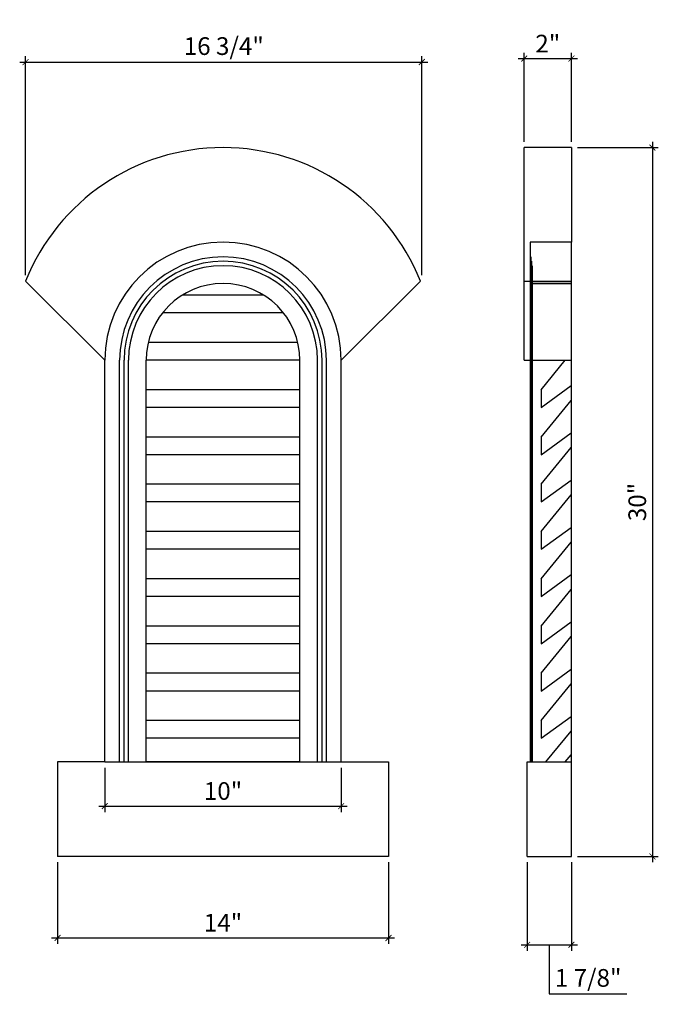
# Model space of a CAD drawing. Units: inches. Extents: x -95 to -68, y 71.7 to 113.3.
import ezdxf

# ---------------------------------------------------------------- set-up
doc = ezdxf.new("R2010")
doc.units = ezdxf.units.IN
doc.header["$MEASUREMENT"] = 0
doc.layers.add('languettes de ventilateur', color=3, linetype='Continuous')
doc.styles.add('ARCH', font='stylu.ttf', dxfattribs={"height": 0.75})
doc.dimstyles.new('DIM4', dxfattribs={"dimtxt": 0.75, "dimasz": 0.25, "dimexe": 0.25, "dimexo": 0.25, "dimgap": 0.25, "dimtad": 1, "dimtoh": 1, "dimdec": 4, "dimzin": 3, "dimdsep": 46, "dimlunit": 5, "dimtxsty": 'ARCH', "dimblk1": 'ARCHTICK', "dimblk2": 'ARCHTICK', "dimsah": 1, "dimcen": 0.03125, "dimdle": 0.25, "dimclrd": 3, "dimclre": 3, "dimclrt": 256, "dimadec": 0, "dimazin": 0, "dimtfac": 1, "dimtdec": 4, "dimtofl": 0, "dimtmove": 1, "dimatfit": 2, "dimldrblk": 'ARCHTICK', "dimfxl": 1, "dimfrac": 2, "dimtolj": 1, "dimtzin": 0, "dimarcsym": 0})

# ---------------------------------------------------------------- blocks, each defined once
blk = doc.blocks.new('_ARCHTICK')
at = {"color": 0, "linetype": 'ByBlock', "const_width": 0.15}
blk.add_lwpolyline([(-0.5, -0.5), (0.5, 0.5)], dxfattribs=at)
blk = doc.blocks.new('*D28')
at = {"color": 3, "lineweight": -2, "transparency": 16777216}
for p, q in [((-94.748, 102.521), (-94.748, 111.79)), ((-77.981, 102.521), (-77.981, 111.79)), ((-94.998, 111.54), (-77.731, 111.54))]:
    blk.add_line(p, q, dxfattribs=at)
at = {"layer": 'Defpoints', "color": 0, "transparency": 16777216}
for p in [(-77.981, 111.54), (-94.748, 102.271), (-77.981, 102.271)]:
    blk.add_point(p, dxfattribs=at)
at = {"color": 3, "lineweight": -2, "transparency": 16777216, "xscale": 0.25, "yscale": 0.25, "zscale": 0.25, "rotation": 180}
blk.add_blockref('_ARCHTICK', (-94.748, 111.54), dxfattribs=at)
at = {"color": 3, "lineweight": -2, "transparency": 16777216, "xscale": 0.25, "yscale": 0.25, "zscale": 0.25}
blk.add_blockref('_ARCHTICK', (-77.981, 111.54), dxfattribs=at)
at = {"transparency": 16777216, "insert": (-86.364, 112.214), "char_height": 0.75, "attachment_point": 5, "style": 'ARCH'}
blk.add_mtext('\\A1;16 3/4"', dxfattribs=at)
blk = doc.blocks.new('*D29')
at = {"color": 3, "lineweight": -2, "transparency": 16777216}
for p, q in [((-73.655, 108.169), (-73.655, 111.936)), ((-71.655, 108.169), (-71.655, 111.936)), ((-73.905, 111.686), (-71.405, 111.686))]:
    blk.add_line(p, q, dxfattribs=at)
at = {"layer": 'Defpoints', "color": 0, "transparency": 16777216}
for p in [(-71.655, 111.686), (-73.655, 107.919), (-71.655, 107.919)]:
    blk.add_point(p, dxfattribs=at)
at = {"color": 3, "lineweight": -2, "transparency": 16777216, "xscale": 0.25, "yscale": 0.25, "zscale": 0.25, "rotation": 180}
blk.add_blockref('_ARCHTICK', (-73.655, 111.686), dxfattribs=at)
at = {"color": 3, "lineweight": -2, "transparency": 16777216, "xscale": 0.25, "yscale": 0.25, "zscale": 0.25}
blk.add_blockref('_ARCHTICK', (-71.655, 111.686), dxfattribs=at)
at = {"transparency": 16777216, "insert": (-72.655, 112.319), "char_height": 0.75, "attachment_point": 5, "style": 'ARCH'}
blk.add_mtext('\\A1;2"', dxfattribs=at)
blk = doc.blocks.new('*D30')
at = {"color": 3, "lineweight": -2, "transparency": 16777216}
for p, q in [((-68.23, 108.169), (-68.23, 77.669)), ((-71.405, 107.919), (-67.98, 107.919)), ((-71.405, 77.919), (-67.98, 77.919))]:
    blk.add_line(p, q, dxfattribs=at)
at = {"layer": 'Defpoints', "color": 0, "transparency": 16777216}
for p in [(-71.655, 107.919), (-71.655, 77.919), (-68.23, 77.919)]:
    blk.add_point(p, dxfattribs=at)
at = {"color": 3, "lineweight": -2, "transparency": 16777216, "xscale": 0.25, "yscale": 0.25, "zscale": 0.25}
for p, rotation in [((-68.23, 107.919), 90), ((-68.23, 77.919), 270)]:
    blk.add_blockref('_ARCHTICK', p, dxfattribs=dict(at, rotation=rotation))
at = {"transparency": 16777216, "insert": (-68.871, 92.919), "char_height": 0.75, "attachment_point": 5, "rotation": 90, "style": 'ARCH'}
blk.add_mtext('\\A1;30"', dxfattribs=at)
blk = doc.blocks.new('*D31')
at = {"color": 3, "lineweight": -2, "transparency": 16777216}
for p, q in [((-73.53, 77.669), (-73.53, 73.925)), ((-71.655, 77.669), (-71.655, 73.925)), ((-73.78, 74.175), (-71.405, 74.175)), ((-72.593, 74.175), (-72.593, 72.102)), ((-72.593, 72.102), (-69.306, 72.102))]:
    blk.add_line(p, q, dxfattribs=at)
at = {"layer": 'Defpoints', "color": 0, "transparency": 16777216}
for p in [(-73.53, 77.919), (-71.655, 77.919), (-71.655, 74.175)]:
    blk.add_point(p, dxfattribs=at)
at = {"color": 3, "lineweight": -2, "transparency": 16777216, "xscale": 0.25, "yscale": 0.25, "zscale": 0.25, "rotation": 180}
blk.add_blockref('_ARCHTICK', (-73.53, 74.175), dxfattribs=at)
at = {"color": 3, "lineweight": -2, "transparency": 16777216, "xscale": 0.25, "yscale": 0.25, "zscale": 0.25}
blk.add_blockref('_ARCHTICK', (-71.655, 74.175), dxfattribs=at)
at = {"transparency": 16777216, "insert": (-70.949, 72.776), "char_height": 0.75, "attachment_point": 5, "style": 'ARCH'}
blk.add_mtext('\\A1;1 7/8"', dxfattribs=at)
blk = doc.blocks.new('*D32')
at = {"color": 3, "lineweight": -2, "transparency": 16777216}
for p, q in [((-93.396, 77.669), (-93.396, 74.218)), ((-79.396, 77.669), (-79.396, 74.218)), ((-93.646, 74.468), (-79.146, 74.468))]:
    blk.add_line(p, q, dxfattribs=at)
at = {"layer": 'Defpoints', "color": 0, "transparency": 16777216}
for p in [(-93.396, 77.919), (-79.396, 77.919), (-79.396, 74.468)]:
    blk.add_point(p, dxfattribs=at)
at = {"color": 3, "lineweight": -2, "transparency": 16777216, "xscale": 0.25, "yscale": 0.25, "zscale": 0.25, "rotation": 180}
blk.add_blockref('_ARCHTICK', (-93.396, 74.468), dxfattribs=at)
at = {"color": 3, "lineweight": -2, "transparency": 16777216, "xscale": 0.25, "yscale": 0.25, "zscale": 0.25}
blk.add_blockref('_ARCHTICK', (-79.396, 74.468), dxfattribs=at)
at = {"transparency": 16777216, "insert": (-86.396, 75.11), "char_height": 0.75, "attachment_point": 5, "style": 'ARCH'}
blk.add_mtext('\\A1;14"', dxfattribs=at)
blk = doc.blocks.new('*D33')
at = {"color": 3, "lineweight": -2, "transparency": 16777216}
for p, q in [((-91.396, 81.669), (-91.396, 79.797)), ((-81.396, 81.669), (-81.396, 79.797)), ((-91.646, 80.047), (-81.146, 80.047))]:
    blk.add_line(p, q, dxfattribs=at)
at = {"layer": 'Defpoints', "color": 0, "transparency": 16777216}
for p in [(-91.396, 81.919), (-81.396, 81.919), (-81.396, 80.047)]:
    blk.add_point(p, dxfattribs=at)
at = {"color": 3, "lineweight": -2, "transparency": 16777216, "xscale": 0.25, "yscale": 0.25, "zscale": 0.25, "rotation": 180}
blk.add_blockref('_ARCHTICK', (-91.396, 80.047), dxfattribs=at)
at = {"color": 3, "lineweight": -2, "transparency": 16777216, "xscale": 0.25, "yscale": 0.25, "zscale": 0.25}
blk.add_blockref('_ARCHTICK', (-81.396, 80.047), dxfattribs=at)
at = {"transparency": 16777216, "insert": (-86.396, 80.686), "char_height": 0.75, "attachment_point": 5, "style": 'ARCH'}
blk.add_mtext('\\A1;10"', dxfattribs=at)

msp = doc.modelspace()

# ---------------------------------------------------------------- linework, layer by layer
for p, q in [((-71.65514, 107.91852), (-73.65514, 107.91852)), ((-73.65514, 98.91852), (-73.65514, 107.91852)), ((-71.65514, 107.91852), (-73.65514, 107.91852)), ((-71.65514, 107.91852), (-73.65514, 107.91852)), ((-71.65514, 107.91852), (-71.65514, 103.91852)), ((-73.40514, 103.91852), (-73.40514, 103.29352)), ((-71.65514, 103.91852), (-73.40514, 103.91852)), ((-71.65514, 77.91852), (-71.65514, 103.91852)), ((-73.40514, 103.29352), (-73.37394, 103.29352)), ((-73.40514, 103.29352), (-73.40514, 81.91852)), ((-73.37394, 103.29352), (-73.37394, 103.10602)), ((-73.37394, 103.10602), (-73.34274, 103.10602)), ((-73.37394, 103.10602), (-73.37394, 81.91852)), ((-73.34274, 103.10602), (-73.34274, 102.91852)), ((-73.34274, 102.91852), (-73.31154, 102.91852)), ((-73.34274, 102.91852), (-73.34274, 81.91852)), ((-73.31154, 102.91852), (-73.31154, 102.16852)), ((-91.3955, 98.91852), (-94.74785, 102.27087)), ((-81.3955, 98.91852), (-78.04315, 102.27087)), ((-73.65514, 102.27087), (-71.65514, 102.27087)), ((-73.40514, 102.16852), (-73.40514, 81.91852)), ((-73.31154, 102.16852), (-71.65514, 102.16852)), ((-73.31154, 102.16852), (-73.31154, 81.91852)), ((-71.65514, 102.16852), (-73.31154, 102.16852)), ((-91.3955, 81.91852), (-91.3955, 98.91852)), ((-90.7705, 81.91852), (-90.7705, 98.91852)), ((-90.583, 81.91852), (-90.583, 98.91852)), ((-90.3955, 81.91852), (-90.3955, 98.91852)), ((-89.6455, 81.91852), (-89.6455, 98.91852)), ((-83.1455, 81.91852), (-83.1455, 98.91852)), ((-82.3955, 81.91852), (-82.3955, 98.91852)), ((-82.208, 81.91852), (-82.208, 98.91852)), ((-82.0205, 81.91852), (-82.0205, 98.91852)), ((-81.3955, 81.91852), (-81.3955, 98.91852)), ((-73.65514, 98.91852), (-71.65514, 98.91852)), ((-91.3955, 85.91852), (-91.3955, 86.91852)), ((-91.3955, 81.91852), (-93.3955, 81.91852)), ((-93.3955, 81.91852), (-93.3955, 77.91852)), ((-91.3955, 81.91852), (-91.3955, 81.91852)), ((-91.3955, 81.91852), (-81.3955, 81.91852)), ((-91.3955, 81.91852), (-81.3955, 81.91852)), ((-81.3955, 81.91852), (-79.3955, 81.91852)), ((-79.3955, 81.91852), (-79.3955, 77.91852)), ((-73.53014, 77.91852), (-73.53014, 81.91852)), ((-73.53014, 81.91852), (-71.65514, 81.91852)), ((-73.40514, 81.91852), (-71.65514, 81.91852)), ((-79.3955, 77.91852), (-93.3955, 77.91852)), ((-73.53014, 77.91852), (-71.65514, 77.91852))]:
    msp.add_line(p, q)
for radius, start, end in [(9, 21.868852, 158.131148), (5, 0, 180), (4.375, 0, 180), (4.1875, 0, 180), (4, 0, 180), (3.25, 0, 180)]:
    msp.add_arc((-86.3955, 98.91852), radius, start, end)
at = {"layer": 'languettes de ventilateur'}
for p, q in [((-84.66345, 101.66852), (-88.12755, 101.66852)), ((-83.83376, 100.91852), (-88.95724, 100.91852)), ((-83.23322, 99.66852), (-89.55778, 99.66852)), ((-71.67309, 99.21891), (-71.67309, 97.84391)), ((-83.1455, 98.91852), (-89.6455, 98.91852)), ((-72.93654, 97.66852), (-71.91788, 98.91852)), ((-83.1455, 97.66852), (-89.6455, 97.66852)), ((-72.93654, 96.91852), (-71.67309, 97.84391)), ((-72.93654, 97.66852), (-72.93654, 96.91852)), ((-72.93654, 95.66852), (-71.67309, 97.21891)), ((-71.67309, 97.21891), (-71.67309, 95.84391)), ((-83.1455, 96.91852), (-89.6455, 96.91852)), ((-83.1455, 95.66852), (-89.6455, 95.66852)), ((-72.93654, 94.91852), (-71.67309, 95.84391)), ((-72.93654, 95.66852), (-72.93654, 94.91852)), ((-72.93654, 93.66852), (-71.67309, 95.21891)), ((-71.67309, 95.21891), (-71.67309, 93.84391)), ((-83.1455, 94.91852), (-89.6455, 94.91852)), ((-72.93654, 92.91852), (-71.67309, 93.84391)), ((-83.1455, 93.66852), (-89.6455, 93.66852)), ((-72.93654, 93.66852), (-72.93654, 92.91852)), ((-72.93654, 91.66852), (-71.67309, 93.21891)), ((-71.67309, 93.21891), (-71.67309, 91.84391)), ((-83.1455, 92.91852), (-89.6455, 92.91852)), ((-72.93654, 90.91852), (-71.67309, 91.84391)), ((-83.1455, 91.66852), (-89.6455, 91.66852)), ((-72.93654, 91.66852), (-72.93654, 90.91852)), ((-83.1455, 90.91852), (-89.6455, 90.91852)), ((-72.93654, 89.66852), (-71.67309, 91.21891)), ((-71.67309, 91.21891), (-71.67309, 89.84391)), ((-83.1455, 89.66852), (-89.6455, 89.66852)), ((-72.93654, 88.91852), (-71.67309, 89.84391)), ((-72.93654, 89.66852), (-72.93654, 88.91852)), ((-72.93654, 87.66852), (-71.67309, 89.21891)), ((-71.67309, 89.21891), (-71.67309, 87.84391)), ((-83.1455, 88.91852), (-89.6455, 88.91852)), ((-83.1455, 87.66852), (-89.6455, 87.66852)), ((-72.93654, 86.91852), (-71.67309, 87.84391)), ((-72.93654, 87.66852), (-72.93654, 86.91852)), ((-72.93654, 85.66852), (-71.67309, 87.21891)), ((-83.1455, 86.91852), (-89.6455, 86.91852)), ((-83.1455, 85.66852), (-89.6455, 85.66852)), ((-72.93654, 84.91852), (-71.67309, 85.84391)), ((-72.93654, 85.66852), (-72.93654, 84.91852)), ((-72.93654, 83.66852), (-71.67309, 85.21891)), ((-83.1455, 84.91852), (-89.6455, 84.91852)), ((-72.93654, 82.91852), (-71.67309, 83.84391)), ((-83.1455, 83.66852), (-89.6455, 83.66852)), ((-72.93654, 83.66852), (-72.93654, 82.91852)), ((-72.73281, 81.91852), (-71.67309, 83.21891)), ((-83.1455, 82.91852), (-89.6455, 82.91852)), ((-71.91788, 81.91852), (-71.67309, 82.21891)), ((-83.1455, 81.91852), (-89.6455, 81.91852))]:
    msp.add_line(p, q, dxfattribs=at)

# ---------------------------------------------------------------- dimensions: what is measured, and where the dimension line sits
for base, p1, p2, picture, middle in [((-77.98065, 111.53954), (-94.74785, 102.27087), (-77.98065, 102.27087), '*D28', (-86.36425, 112.21396)), ((-71.65514, 111.68636), (-73.65514, 107.91852), (-71.65514, 107.91852), '*D29', (-72.65514, 112.31877)), ((-81.3955, 80.04736), (-91.3955, 81.91852), (-81.3955, 81.91852), '*D33', (-86.3955, 80.68581)), ((-79.3955, 74.46833), (-93.3955, 77.91852), (-79.3955, 77.91852), '*D32', (-86.3955, 75.11007)), ((-71.65514, 74.1747), (-73.53014, 77.91852), (-71.65514, 77.91852), '*D31', (-72.34264, 72.77645))]:
    dim = msp.add_linear_dim(base=base, p1=p1, p2=p2, dimstyle='DIM4', override={"dimpost": '"'})
    dim.commit()
    dim.dimension.update_dxf_attribs({"geometry": picture, "text_midpoint": middle})
dim = msp.add_linear_dim(base=(-68.23014, 77.91852), p1=(-71.65514, 107.91852), p2=(-71.65514, 77.91852), angle=90, dimstyle='DIM4', override={"dimpost": '"'})
dim.commit()
dim.dimension.update_dxf_attribs({"geometry": '*D30', "text_midpoint": (-68.87134, 92.91852)})

doc.saveas('drawing.dxf')
